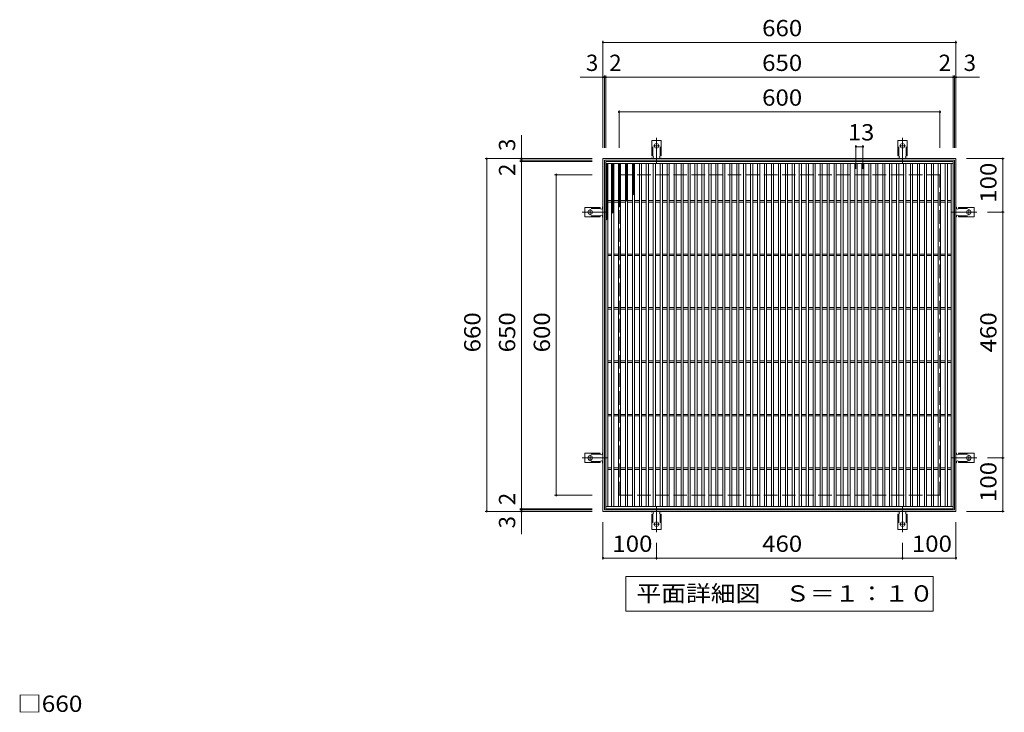
# Model space of a CAD drawing. Units: millimetres. Extents: x -1527 to 7609, y -2384 to 1293.
# Drawn here: x -1421 to 420, y -3 to 1293 of the extents above; entities that cross this region are included whole.
import ezdxf

# ---------------------------------------------------------------- set-up
doc = ezdxf.new("R2010")
doc.units = ezdxf.units.MM
doc.header["$LTSCALE"] = 10
for name, pattern in [('JWW_CENTER2', [13.546667, 11.006667, -0.846667, 0.846667, -0.846667]), ('JWW_DASHED2', [3.386667, 1.693333, -1.693333]), ('JWW_DASHED3', [3.386667, 2.54, -0.846667])]:
    doc.linetypes.add(name, pattern=pattern)
for name, color, linetype in [('C-1', 7, 'Continuous'), ('C-2', 7, 'Continuous'), ('C-4', 7, 'Continuous'), ('C-5', 7, 'Continuous'), ('C-9', 7, 'Continuous'), ('C-A', 7, 'Continuous'), ('D-4', 7, 'Continuous')]:
    doc.layers.add(name, color=color, linetype=linetype)
doc.styles.add('ＭＳ ゴシック', font='txt', dxfattribs={"height": 1})

msp = doc.modelspace()

# ---------------------------------------------------------------- linework, layer by layer
at = {"layer": 'C-1', "color": 2, "linetype": 'Continuous', "lineweight": 9}
for p, q in [((-330, 372.6), (-330, 1032.6)), ((-330, 1032.6), (330, 1032.6)), ((330, 1032.6), (330, 372.6)), ((-327, 375.6), (-327, 1029.6)), ((-327, 1029.6), (327, 1029.6)), ((327, 1029.6), (327, 375.6)), ((330, 372.6), (-330, 372.6)), ((327, 375.6), (-327, 375.6))]:
    msp.add_line(p, q, dxfattribs=at)
at = {"layer": 'C-1', "color": 2, "linetype": 'JWW_DASHED3', "lineweight": 9}
for p, q in [((-300, 402.6), (-300, 1002.6)), ((-300, 1002.6), (300, 1002.6)), ((300, 402.6), (300, 1002.6)), ((-300, 402.6), (300, 402.6))]:
    msp.add_line(p, q, dxfattribs=at)
at = {"layer": 'C-2', "color": 3, "linetype": 'Continuous', "lineweight": 9}
for p, q in [((-325, 377.6), (-325, 1027.6)), ((-325, 1027.6), (325, 1027.6)), ((-325, 1023.6), (325, 1023.6)), ((-321, 381.6), (-321, 1023.6)), ((-314, 381.6), (-314, 1023.6)), ((-310, 381.6), (-310, 1023.6)), ((-301, 381.6), (-301, 1023.6)), ((-297, 381.6), (-297, 1023.6)), ((-288, 381.6), (-288, 1023.6)), ((-284, 1023.6), (-284, 381.6)), ((-275, 1023.6), (-275, 381.6)), ((-271, 1023.6), (-271, 381.6)), ((-262, 1023.6), (-262, 381.6)), ((-258, 1023.6), (-258, 381.6)), ((-249, 381.6), (-249, 1023.6)), ((-245, 381.6), (-245, 1023.6)), ((-236, 381.6), (-236, 1023.6)), ((-232, 381.6), (-232, 1023.6)), ((-223, 381.6), (-223, 1023.6)), ((-219, 381.6), (-219, 1023.6)), ((-210, 381.6), (-210, 1023.6)), ((-206, 381.6), (-206, 1023.6)), ((-197, 381.6), (-197, 1023.6)), ((-193, 381.6), (-193, 1023.6)), ((-184, 381.6), (-184, 1023.6)), ((-180, 381.6), (-180, 1023.6)), ((-171, 381.6), (-171, 1023.6)), ((-167, 381.6), (-167, 1023.6)), ((-158, 381.6), (-158, 1023.6)), ((-154, 381.6), (-154, 1023.6)), ((-145, 381.6), (-145, 1023.6)), ((-141, 381.6), (-141, 1023.6)), ((-132, 381.6), (-132, 1023.6)), ((-128, 381.6), (-128, 1023.6)), ((-119, 381.6), (-119, 1023.6)), ((-115, 381.6), (-115, 1023.6)), ((-106, 381.6), (-106, 1023.6)), ((-102, 381.6), (-102, 1023.6)), ((-93, 381.6), (-93, 1023.6)), ((-89, 381.6), (-89, 1023.6)), ((-80, 381.6), (-80, 1023.6)), ((-76, 381.6), (-76, 1023.6)), ((-67, 381.6), (-67, 1023.6)), ((-63, 381.6), (-63, 1023.6)), ((-54, 381.6), (-54, 1023.6)), ((-50, 381.6), (-50, 1023.6)), ((-41, 381.6), (-41, 1023.6)), ((-37, 381.6), (-37, 1023.6)), ((-28, 381.6), (-28, 1023.6)), ((-24, 381.6), (-24, 1023.6)), ((-15, 381.6), (-15, 1023.6)), ((-11, 381.6), (-11, 1023.6)), ((-2, 381.6), (-2, 1023.6)), ((2, 381.6), (2, 1023.6)), ((11, 381.6), (11, 1023.6)), ((15, 381.6), (15, 1023.6)), ((24, 381.6), (24, 1023.6)), ((28, 381.6), (28, 1023.6)), ((37, 381.6), (37, 1023.6)), ((41, 381.6), (41, 1023.6)), ((50, 381.6), (50, 1023.6)), ((54, 381.6), (54, 1023.6)), ((63, 381.6), (63, 1023.6)), ((67, 381.6), (67, 1023.6)), ((76, 381.6), (76, 1023.6)), ((80, 381.6), (80, 1023.6)), ((89, 381.6), (89, 1023.6)), ((93, 381.6), (93, 1023.6)), ((102, 381.6), (102, 1023.6)), ((106, 381.6), (106, 1023.6)), ((115, 381.6), (115, 1023.6)), ((119, 381.6), (119, 1023.6)), ((128, 381.6), (128, 1023.6)), ((132, 381.6), (132, 1023.6)), ((141, 381.6), (141, 1023.6)), ((145, 381.6), (145, 1023.6)), ((154, 381.6), (154, 1023.6)), ((158, 381.6), (158, 1023.6)), ((167, 381.6), (167, 1023.6)), ((171, 381.6), (171, 1023.6)), ((180, 381.6), (180, 1023.6)), ((184, 381.6), (184, 1023.6)), ((193, 381.6), (193, 1023.6)), ((197, 381.6), (197, 1023.6)), ((206, 381.6), (206, 1023.6)), ((210, 381.6), (210, 1023.6)), ((219, 381.6), (219, 1023.6)), ((223, 381.6), (223, 1023.6)), ((232, 381.6), (232, 1023.6)), ((236, 381.6), (236, 1023.6)), ((245, 381.6), (245, 1023.6)), ((249, 1023.6), (249, 381.6)), ((258, 1023.6), (258, 381.6)), ((262, 1023.6), (262, 381.6)), ((271, 1023.6), (271, 381.6)), ((275, 1023.6), (275, 381.6)), ((284, 381.6), (284, 1023.6)), ((288, 381.6), (288, 1023.6)), ((297, 381.6), (297, 1023.6)), ((301, 381.6), (301, 1023.6)), ((310, 381.6), (310, 1023.6)), ((314, 381.6), (314, 1023.6)), ((321, 381.6), (321, 1023.6)), ((325, 1027.6), (325, 377.6)), ((-321, 954.1), (-314, 954.1)), ((-321, 951.1), (-314, 951.1)), ((-310, 954.1), (-301, 954.1)), ((-310, 951.1), (-301, 951.1)), ((-297, 954.1), (-288, 954.1)), ((-297, 951.1), (-288, 951.1)), ((-284, 954.1), (-275, 954.1)), ((-284, 951.1), (-275, 951.1)), ((-271, 954.1), (-262, 954.1)), ((-271, 951.1), (-262, 951.1)), ((-258, 954.1), (-249, 954.1)), ((-258, 951.1), (-249, 951.1)), ((-245, 954.1), (-236, 954.1)), ((-245, 951.1), (-236, 951.1)), ((-232, 954.1), (-223, 954.1)), ((-232, 951.1), (-223, 951.1)), ((-219, 954.1), (-210, 954.1)), ((-219, 951.1), (-210, 951.1)), ((-206, 954.1), (-197, 954.1)), ((-206, 951.1), (-197, 951.1)), ((-193, 954.1), (-184, 954.1)), ((-193, 951.1), (-184, 951.1)), ((-180, 954.1), (-171, 954.1)), ((-180, 951.1), (-171, 951.1)), ((-167, 954.1), (-158, 954.1)), ((-167, 951.1), (-158, 951.1)), ((-154, 954.1), (-145, 954.1)), ((-154, 951.1), (-145, 951.1)), ((-141, 954.1), (-132, 954.1)), ((-141, 951.1), (-132, 951.1)), ((-128, 954.1), (-119, 954.1)), ((-128, 951.1), (-119, 951.1)), ((-115, 954.1), (-106, 954.1)), ((-115, 951.1), (-106, 951.1)), ((-102, 954.1), (-93, 954.1)), ((-102, 951.1), (-93, 951.1)), ((-89, 954.1), (-80, 954.1)), ((-89, 951.1), (-80, 951.1)), ((-76, 954.1), (-67, 954.1)), ((-76, 951.1), (-67, 951.1)), ((-63, 954.1), (-54, 954.1)), ((-63, 951.1), (-54, 951.1)), ((-50, 954.1), (-41, 954.1)), ((-50, 951.1), (-41, 951.1)), ((-37, 954.1), (-28, 954.1)), ((-37, 951.1), (-28, 951.1)), ((-24, 954.1), (-15, 954.1)), ((-24, 951.1), (-15, 951.1)), ((-11, 954.1), (-2, 954.1)), ((-11, 951.1), (-2, 951.1)), ((2, 954.1), (11, 954.1)), ((2, 951.1), (11, 951.1)), ((15, 954.1), (24, 954.1)), ((15, 951.1), (24, 951.1)), ((28, 954.1), (37, 954.1)), ((28, 951.1), (37, 951.1)), ((41, 954.1), (50, 954.1)), ((41, 951.1), (50, 951.1)), ((54, 954.1), (63, 954.1)), ((54, 951.1), (63, 951.1)), ((67, 954.1), (76, 954.1)), ((67, 951.1), (76, 951.1)), ((80, 954.1), (89, 954.1)), ((80, 951.1), (89, 951.1)), ((93, 954.1), (102, 954.1)), ((93, 951.1), (102, 951.1)), ((106, 954.1), (115, 954.1)), ((106, 951.1), (115, 951.1)), ((119, 954.1), (128, 954.1)), ((119, 951.1), (128, 951.1)), ((132, 954.1), (141, 954.1)), ((132, 951.1), (141, 951.1)), ((145, 954.1), (154, 954.1)), ((145, 951.1), (154, 951.1)), ((158, 954.1), (167, 954.1)), ((158, 951.1), (167, 951.1)), ((171, 954.1), (180, 954.1)), ((171, 951.1), (180, 951.1)), ((184, 954.1), (193, 954.1)), ((184, 951.1), (193, 951.1)), ((197, 954.1), (206, 954.1)), ((197, 951.1), (206, 951.1)), ((210, 954.1), (219, 954.1)), ((210, 951.1), (219, 951.1)), ((223, 954.1), (232, 954.1)), ((223, 951.1), (232, 951.1)), ((236, 954.1), (245, 954.1)), ((236, 951.1), (245, 951.1)), ((249, 954.1), (258, 954.1)), ((249, 951.1), (258, 951.1)), ((262, 954.1), (271, 954.1)), ((262, 951.1), (271, 951.1)), ((275, 954.1), (284, 954.1)), ((275, 951.1), (284, 951.1)), ((288, 954.1), (297, 954.1)), ((288, 951.1), (297, 951.1)), ((301, 954.1), (310, 954.1)), ((301, 951.1), (310, 951.1)), ((314, 954.1), (321, 954.1)), ((314, 951.1), (321, 951.1)), ((-321, 854.1), (-314, 854.1)), ((-321, 851.1), (-314, 851.1)), ((-310, 854.1), (-301, 854.1)), ((-310, 851.1), (-301, 851.1)), ((-297, 854.1), (-288, 854.1)), ((-297, 851.1), (-288, 851.1)), ((-284, 854.1), (-275, 854.1)), ((-284, 851.1), (-275, 851.1)), ((-271, 854.1), (-262, 854.1)), ((-271, 851.1), (-262, 851.1)), ((-258, 854.1), (-249, 854.1)), ((-258, 851.1), (-249, 851.1)), ((-245, 854.1), (-236, 854.1)), ((-245, 851.1), (-236, 851.1)), ((-232, 854.1), (-223, 854.1)), ((-232, 851.1), (-223, 851.1)), ((-219, 854.1), (-210, 854.1)), ((-219, 851.1), (-210, 851.1)), ((-206, 854.1), (-197, 854.1)), ((-206, 851.1), (-197, 851.1)), ((-193, 854.1), (-184, 854.1)), ((-193, 851.1), (-184, 851.1)), ((-180, 854.1), (-171, 854.1)), ((-180, 851.1), (-171, 851.1)), ((-167, 854.1), (-158, 854.1)), ((-167, 851.1), (-158, 851.1)), ((-154, 854.1), (-145, 854.1)), ((-154, 851.1), (-145, 851.1)), ((-141, 854.1), (-132, 854.1)), ((-141, 851.1), (-132, 851.1)), ((-128, 854.1), (-119, 854.1)), ((-128, 851.1), (-119, 851.1)), ((-115, 854.1), (-106, 854.1)), ((-115, 851.1), (-106, 851.1)), ((-102, 854.1), (-93, 854.1)), ((-102, 851.1), (-93, 851.1)), ((-89, 854.1), (-80, 854.1)), ((-89, 851.1), (-80, 851.1)), ((-76, 854.1), (-67, 854.1)), ((-76, 851.1), (-67, 851.1)), ((-63, 854.1), (-54, 854.1)), ((-63, 851.1), (-54, 851.1)), ((-50, 854.1), (-41, 854.1)), ((-50, 851.1), (-41, 851.1)), ((-37, 854.1), (-28, 854.1)), ((-37, 851.1), (-28, 851.1)), ((-24, 854.1), (-15, 854.1)), ((-24, 851.1), (-15, 851.1)), ((-11, 854.1), (-2, 854.1)), ((-11, 851.1), (-2, 851.1)), ((2, 854.1), (11, 854.1)), ((2, 851.1), (11, 851.1)), ((15, 854.1), (24, 854.1)), ((15, 851.1), (24, 851.1)), ((28, 854.1), (37, 854.1)), ((28, 851.1), (37, 851.1)), ((41, 854.1), (50, 854.1)), ((41, 851.1), (50, 851.1)), ((54, 854.1), (63, 854.1)), ((54, 851.1), (63, 851.1)), ((67, 854.1), (76, 854.1)), ((67, 851.1), (76, 851.1)), ((80, 854.1), (89, 854.1)), ((80, 851.1), (89, 851.1)), ((93, 854.1), (102, 854.1)), ((93, 851.1), (102, 851.1)), ((106, 854.1), (115, 854.1)), ((106, 851.1), (115, 851.1)), ((119, 854.1), (128, 854.1)), ((119, 851.1), (128, 851.1)), ((132, 854.1), (141, 854.1)), ((132, 851.1), (141, 851.1)), ((145, 854.1), (154, 854.1)), ((145, 851.1), (154, 851.1)), ((158, 854.1), (167, 854.1)), ((158, 851.1), (167, 851.1)), ((171, 854.1), (180, 854.1)), ((171, 851.1), (180, 851.1)), ((184, 854.1), (193, 854.1)), ((184, 851.1), (193, 851.1)), ((197, 854.1), (206, 854.1)), ((197, 851.1), (206, 851.1)), ((210, 854.1), (219, 854.1)), ((210, 851.1), (219, 851.1)), ((223, 854.1), (232, 854.1)), ((223, 851.1), (232, 851.1)), ((236, 854.1), (245, 854.1)), ((236, 851.1), (245, 851.1)), ((249, 854.1), (258, 854.1)), ((249, 851.1), (258, 851.1)), ((262, 854.1), (271, 854.1)), ((262, 851.1), (271, 851.1)), ((275, 854.1), (284, 854.1)), ((275, 851.1), (284, 851.1)), ((288, 854.1), (297, 854.1)), ((288, 851.1), (297, 851.1)), ((301, 854.1), (310, 854.1)), ((301, 851.1), (310, 851.1)), ((314, 854.1), (321, 854.1)), ((314, 851.1), (321, 851.1)), ((-321, 754.1), (-314, 754.1)), ((-321, 751.1), (-314, 751.1)), ((-310, 754.1), (-301, 754.1)), ((-310, 751.1), (-301, 751.1)), ((-297, 754.1), (-288, 754.1)), ((-297, 751.1), (-288, 751.1)), ((-284, 754.1), (-275, 754.1)), ((-284, 751.1), (-275, 751.1)), ((-271, 754.1), (-262, 754.1)), ((-271, 751.1), (-262, 751.1)), ((-258, 754.1), (-249, 754.1)), ((-258, 751.1), (-249, 751.1)), ((-245, 754.1), (-236, 754.1)), ((-245, 751.1), (-236, 751.1)), ((-232, 754.1), (-223, 754.1)), ((-232, 751.1), (-223, 751.1)), ((-219, 754.1), (-210, 754.1)), ((-219, 751.1), (-210, 751.1)), ((-206, 754.1), (-197, 754.1)), ((-206, 751.1), (-197, 751.1)), ((-193, 754.1), (-184, 754.1)), ((-193, 751.1), (-184, 751.1)), ((-180, 754.1), (-171, 754.1)), ((-180, 751.1), (-171, 751.1)), ((-167, 754.1), (-158, 754.1)), ((-167, 751.1), (-158, 751.1)), ((-154, 754.1), (-145, 754.1)), ((-154, 751.1), (-145, 751.1)), ((-141, 754.1), (-132, 754.1)), ((-141, 751.1), (-132, 751.1)), ((-128, 754.1), (-119, 754.1)), ((-128, 751.1), (-119, 751.1)), ((-115, 754.1), (-106, 754.1)), ((-115, 751.1), (-106, 751.1)), ((-102, 754.1), (-93, 754.1)), ((-102, 751.1), (-93, 751.1)), ((-89, 754.1), (-80, 754.1)), ((-89, 751.1), (-80, 751.1)), ((-76, 754.1), (-67, 754.1)), ((-76, 751.1), (-67, 751.1)), ((-63, 754.1), (-54, 754.1)), ((-63, 751.1), (-54, 751.1)), ((-50, 754.1), (-41, 754.1)), ((-50, 751.1), (-41, 751.1)), ((-37, 754.1), (-28, 754.1)), ((-37, 751.1), (-28, 751.1)), ((-24, 754.1), (-15, 754.1)), ((-24, 751.1), (-15, 751.1)), ((-11, 754.1), (-2, 754.1)), ((-11, 751.1), (-2, 751.1)), ((2, 754.1), (11, 754.1)), ((2, 751.1), (11, 751.1)), ((15, 754.1), (24, 754.1)), ((15, 751.1), (24, 751.1)), ((28, 754.1), (37, 754.1)), ((28, 751.1), (37, 751.1)), ((41, 754.1), (50, 754.1)), ((41, 751.1), (50, 751.1)), ((54, 754.1), (63, 754.1)), ((54, 751.1), (63, 751.1)), ((67, 754.1), (76, 754.1)), ((67, 751.1), (76, 751.1)), ((80, 754.1), (89, 754.1)), ((80, 751.1), (89, 751.1)), ((93, 754.1), (102, 754.1)), ((93, 751.1), (102, 751.1)), ((106, 754.1), (115, 754.1)), ((106, 751.1), (115, 751.1)), ((119, 754.1), (128, 754.1)), ((119, 751.1), (128, 751.1)), ((132, 754.1), (141, 754.1)), ((132, 751.1), (141, 751.1)), ((145, 754.1), (154, 754.1)), ((145, 751.1), (154, 751.1)), ((158, 754.1), (167, 754.1)), ((158, 751.1), (167, 751.1)), ((171, 754.1), (180, 754.1)), ((171, 751.1), (180, 751.1)), ((184, 754.1), (193, 754.1)), ((184, 751.1), (193, 751.1)), ((197, 754.1), (206, 754.1)), ((197, 751.1), (206, 751.1)), ((210, 754.1), (219, 754.1)), ((210, 751.1), (219, 751.1)), ((223, 754.1), (232, 754.1)), ((223, 751.1), (232, 751.1)), ((236, 754.1), (245, 754.1)), ((236, 751.1), (245, 751.1)), ((249, 754.1), (258, 754.1)), ((249, 751.1), (258, 751.1)), ((262, 754.1), (271, 754.1)), ((262, 751.1), (271, 751.1)), ((275, 754.1), (284, 754.1)), ((275, 751.1), (284, 751.1)), ((288, 754.1), (297, 754.1)), ((288, 751.1), (297, 751.1)), ((301, 754.1), (310, 754.1)), ((301, 751.1), (310, 751.1)), ((314, 754.1), (321, 754.1)), ((314, 751.1), (321, 751.1)), ((-321, 654.1), (-314, 654.1)), ((-321, 651.1), (-314, 651.1)), ((-310, 654.1), (-301, 654.1)), ((-310, 651.1), (-301, 651.1)), ((-297, 654.1), (-288, 654.1)), ((-297, 651.1), (-288, 651.1)), ((-284, 654.1), (-275, 654.1)), ((-284, 651.1), (-275, 651.1)), ((-271, 654.1), (-262, 654.1)), ((-271, 651.1), (-262, 651.1)), ((-258, 654.1), (-249, 654.1)), ((-258, 651.1), (-249, 651.1)), ((-245, 654.1), (-236, 654.1)), ((-245, 651.1), (-236, 651.1)), ((-232, 654.1), (-223, 654.1)), ((-232, 651.1), (-223, 651.1)), ((-219, 654.1), (-210, 654.1)), ((-219, 651.1), (-210, 651.1)), ((-206, 654.1), (-197, 654.1)), ((-206, 651.1), (-197, 651.1)), ((-193, 654.1), (-184, 654.1)), ((-193, 651.1), (-184, 651.1)), ((-180, 654.1), (-171, 654.1)), ((-180, 651.1), (-171, 651.1)), ((-167, 654.1), (-158, 654.1)), ((-167, 651.1), (-158, 651.1)), ((-154, 654.1), (-145, 654.1)), ((-154, 651.1), (-145, 651.1)), ((-141, 654.1), (-132, 654.1)), ((-141, 651.1), (-132, 651.1)), ((-128, 654.1), (-119, 654.1)), ((-128, 651.1), (-119, 651.1)), ((-115, 654.1), (-106, 654.1)), ((-115, 651.1), (-106, 651.1)), ((-102, 654.1), (-93, 654.1)), ((-102, 651.1), (-93, 651.1)), ((-89, 654.1), (-80, 654.1)), ((-89, 651.1), (-80, 651.1)), ((-76, 654.1), (-67, 654.1)), ((-76, 651.1), (-67, 651.1)), ((-63, 654.1), (-54, 654.1)), ((-63, 651.1), (-54, 651.1)), ((-50, 654.1), (-41, 654.1)), ((-50, 651.1), (-41, 651.1)), ((-37, 654.1), (-28, 654.1)), ((-37, 651.1), (-28, 651.1)), ((-24, 654.1), (-15, 654.1)), ((-24, 651.1), (-15, 651.1)), ((-11, 654.1), (-2, 654.1)), ((-11, 651.1), (-2, 651.1)), ((2, 654.1), (11, 654.1)), ((2, 651.1), (11, 651.1)), ((15, 654.1), (24, 654.1)), ((15, 651.1), (24, 651.1)), ((28, 654.1), (37, 654.1)), ((28, 651.1), (37, 651.1)), ((41, 654.1), (50, 654.1)), ((41, 651.1), (50, 651.1)), ((54, 654.1), (63, 654.1)), ((54, 651.1), (63, 651.1)), ((67, 654.1), (76, 654.1)), ((67, 651.1), (76, 651.1)), ((80, 654.1), (89, 654.1)), ((80, 651.1), (89, 651.1)), ((93, 654.1), (102, 654.1)), ((93, 651.1), (102, 651.1)), ((106, 654.1), (115, 654.1)), ((106, 651.1), (115, 651.1)), ((119, 654.1), (128, 654.1)), ((119, 651.1), (128, 651.1)), ((132, 654.1), (141, 654.1)), ((132, 651.1), (141, 651.1)), ((145, 654.1), (154, 654.1)), ((145, 651.1), (154, 651.1)), ((158, 654.1), (167, 654.1)), ((158, 651.1), (167, 651.1)), ((171, 654.1), (180, 654.1)), ((171, 651.1), (180, 651.1)), ((184, 654.1), (193, 654.1)), ((184, 651.1), (193, 651.1)), ((197, 654.1), (206, 654.1)), ((197, 651.1), (206, 651.1)), ((210, 654.1), (219, 654.1)), ((210, 651.1), (219, 651.1)), ((223, 654.1), (232, 654.1)), ((223, 651.1), (232, 651.1)), ((236, 654.1), (245, 654.1)), ((236, 651.1), (245, 651.1)), ((249, 654.1), (258, 654.1)), ((249, 651.1), (258, 651.1)), ((262, 654.1), (271, 654.1)), ((262, 651.1), (271, 651.1)), ((275, 654.1), (284, 654.1)), ((275, 651.1), (284, 651.1)), ((288, 654.1), (297, 654.1)), ((288, 651.1), (297, 651.1)), ((301, 654.1), (310, 654.1)), ((301, 651.1), (310, 651.1)), ((314, 654.1), (321, 654.1)), ((314, 651.1), (321, 651.1)), ((-321, 554.1), (-314, 554.1)), ((-310, 554.1), (-301, 554.1)), ((-297, 554.1), (-288, 554.1)), ((-284, 554.1), (-275, 554.1)), ((-271, 554.1), (-262, 554.1)), ((-258, 554.1), (-249, 554.1)), ((-245, 554.1), (-236, 554.1)), ((-232, 554.1), (-223, 554.1)), ((-219, 554.1), (-210, 554.1)), ((-206, 554.1), (-197, 554.1)), ((-193, 554.1), (-184, 554.1)), ((-180, 554.1), (-171, 554.1)), ((-167, 554.1), (-158, 554.1)), ((-154, 554.1), (-145, 554.1)), ((-141, 554.1), (-132, 554.1)), ((-128, 554.1), (-119, 554.1)), ((-115, 554.1), (-106, 554.1)), ((-102, 554.1), (-93, 554.1)), ((-89, 554.1), (-80, 554.1)), ((-76, 554.1), (-67, 554.1)), ((-63, 554.1), (-54, 554.1)), ((-50, 554.1), (-41, 554.1)), ((-37, 554.1), (-28, 554.1)), ((-24, 554.1), (-15, 554.1)), ((-11, 554.1), (-2, 554.1)), ((2, 554.1), (11, 554.1)), ((15, 554.1), (24, 554.1)), ((28, 554.1), (37, 554.1)), ((41, 554.1), (50, 554.1)), ((54, 554.1), (63, 554.1)), ((67, 554.1), (76, 554.1)), ((80, 554.1), (89, 554.1)), ((93, 554.1), (102, 554.1)), ((106, 554.1), (115, 554.1)), ((119, 554.1), (128, 554.1)), ((132, 554.1), (141, 554.1)), ((145, 554.1), (154, 554.1)), ((158, 554.1), (167, 554.1)), ((171, 554.1), (180, 554.1)), ((184, 554.1), (193, 554.1)), ((197, 554.1), (206, 554.1)), ((210, 554.1), (219, 554.1)), ((223, 554.1), (232, 554.1)), ((236, 554.1), (245, 554.1)), ((249, 554.1), (258, 554.1)), ((262, 554.1), (271, 554.1)), ((275, 554.1), (284, 554.1)), ((288, 554.1), (297, 554.1)), ((301, 554.1), (310, 554.1)), ((314, 554.1), (321, 554.1)), ((-321, 551.1), (-314, 551.1)), ((-310, 551.1), (-301, 551.1)), ((-297, 551.1), (-288, 551.1)), ((-284, 551.1), (-275, 551.1)), ((-271, 551.1), (-262, 551.1)), ((-258, 551.1), (-249, 551.1)), ((-245, 551.1), (-236, 551.1)), ((-232, 551.1), (-223, 551.1)), ((-219, 551.1), (-210, 551.1)), ((-206, 551.1), (-197, 551.1)), ((-193, 551.1), (-184, 551.1)), ((-180, 551.1), (-171, 551.1)), ((-167, 551.1), (-158, 551.1)), ((-154, 551.1), (-145, 551.1)), ((-141, 551.1), (-132, 551.1)), ((-128, 551.1), (-119, 551.1)), ((-115, 551.1), (-106, 551.1)), ((-102, 551.1), (-93, 551.1)), ((-89, 551.1), (-80, 551.1)), ((-76, 551.1), (-67, 551.1)), ((-63, 551.1), (-54, 551.1)), ((-50, 551.1), (-41, 551.1)), ((-37, 551.1), (-28, 551.1)), ((-24, 551.1), (-15, 551.1)), ((-11, 551.1), (-2, 551.1)), ((2, 551.1), (11, 551.1)), ((15, 551.1), (24, 551.1)), ((28, 551.1), (37, 551.1)), ((41, 551.1), (50, 551.1)), ((54, 551.1), (63, 551.1)), ((67, 551.1), (76, 551.1)), ((80, 551.1), (89, 551.1)), ((93, 551.1), (102, 551.1)), ((106, 551.1), (115, 551.1)), ((119, 551.1), (128, 551.1)), ((132, 551.1), (141, 551.1)), ((145, 551.1), (154, 551.1)), ((158, 551.1), (167, 551.1)), ((171, 551.1), (180, 551.1)), ((184, 551.1), (193, 551.1)), ((197, 551.1), (206, 551.1)), ((210, 551.1), (219, 551.1)), ((223, 551.1), (232, 551.1)), ((236, 551.1), (245, 551.1)), ((249, 551.1), (258, 551.1)), ((262, 551.1), (271, 551.1)), ((275, 551.1), (284, 551.1)), ((288, 551.1), (297, 551.1)), ((301, 551.1), (310, 551.1)), ((314, 551.1), (321, 551.1)), ((-321, 454.1), (-314, 454.1)), ((-321, 451.1), (-314, 451.1)), ((-310, 454.1), (-301, 454.1)), ((-310, 451.1), (-301, 451.1)), ((-297, 454.1), (-288, 454.1)), ((-297, 451.1), (-288, 451.1)), ((-284, 454.1), (-275, 454.1)), ((-284, 451.1), (-275, 451.1)), ((-271, 454.1), (-262, 454.1)), ((-271, 451.1), (-262, 451.1)), ((-258, 454.1), (-249, 454.1)), ((-258, 451.1), (-249, 451.1)), ((-245, 454.1), (-236, 454.1)), ((-245, 451.1), (-236, 451.1)), ((-232, 454.1), (-223, 454.1)), ((-232, 451.1), (-223, 451.1)), ((-219, 454.1), (-210, 454.1)), ((-219, 451.1), (-210, 451.1)), ((-206, 454.1), (-197, 454.1)), ((-206, 451.1), (-197, 451.1)), ((-193, 454.1), (-184, 454.1)), ((-193, 451.1), (-184, 451.1)), ((-180, 454.1), (-171, 454.1)), ((-180, 451.1), (-171, 451.1)), ((-167, 454.1), (-158, 454.1)), ((-167, 451.1), (-158, 451.1)), ((-154, 454.1), (-145, 454.1)), ((-154, 451.1), (-145, 451.1)), ((-141, 454.1), (-132, 454.1)), ((-141, 451.1), (-132, 451.1)), ((-128, 454.1), (-119, 454.1)), ((-128, 451.1), (-119, 451.1)), ((-115, 454.1), (-106, 454.1)), ((-115, 451.1), (-106, 451.1)), ((-102, 454.1), (-93, 454.1)), ((-102, 451.1), (-93, 451.1)), ((-89, 454.1), (-80, 454.1)), ((-89, 451.1), (-80, 451.1)), ((-76, 454.1), (-67, 454.1)), ((-76, 451.1), (-67, 451.1)), ((-63, 454.1), (-54, 454.1)), ((-63, 451.1), (-54, 451.1)), ((-50, 454.1), (-41, 454.1)), ((-50, 451.1), (-41, 451.1)), ((-37, 454.1), (-28, 454.1)), ((-37, 451.1), (-28, 451.1)), ((-24, 454.1), (-15, 454.1)), ((-24, 451.1), (-15, 451.1)), ((-11, 454.1), (-2, 454.1)), ((-11, 451.1), (-2, 451.1)), ((2, 454.1), (11, 454.1)), ((2, 451.1), (11, 451.1)), ((15, 454.1), (24, 454.1)), ((15, 451.1), (24, 451.1)), ((28, 454.1), (37, 454.1)), ((28, 451.1), (37, 451.1)), ((41, 454.1), (50, 454.1)), ((41, 451.1), (50, 451.1)), ((54, 454.1), (63, 454.1)), ((54, 451.1), (63, 451.1)), ((67, 454.1), (76, 454.1)), ((67, 451.1), (76, 451.1)), ((80, 454.1), (89, 454.1)), ((80, 451.1), (89, 451.1)), ((93, 454.1), (102, 454.1)), ((93, 451.1), (102, 451.1)), ((106, 454.1), (115, 454.1)), ((106, 451.1), (115, 451.1)), ((119, 454.1), (128, 454.1)), ((119, 451.1), (128, 451.1)), ((132, 454.1), (141, 454.1)), ((132, 451.1), (141, 451.1)), ((145, 454.1), (154, 454.1)), ((145, 451.1), (154, 451.1)), ((158, 454.1), (167, 454.1)), ((158, 451.1), (167, 451.1)), ((171, 454.1), (180, 454.1)), ((171, 451.1), (180, 451.1)), ((184, 454.1), (193, 454.1)), ((184, 451.1), (193, 451.1)), ((197, 454.1), (206, 454.1)), ((197, 451.1), (206, 451.1)), ((210, 454.1), (219, 454.1)), ((210, 451.1), (219, 451.1)), ((223, 454.1), (232, 454.1)), ((223, 451.1), (232, 451.1)), ((236, 454.1), (245, 454.1)), ((236, 451.1), (245, 451.1)), ((249, 454.1), (258, 454.1)), ((249, 451.1), (258, 451.1)), ((262, 454.1), (271, 454.1)), ((262, 451.1), (271, 451.1)), ((275, 454.1), (284, 454.1)), ((275, 451.1), (284, 451.1)), ((288, 454.1), (297, 454.1)), ((288, 451.1), (297, 451.1)), ((301, 454.1), (310, 454.1)), ((301, 451.1), (310, 451.1)), ((314, 454.1), (321, 454.1)), ((314, 451.1), (321, 451.1)), ((325, 381.6), (-325, 381.6)), ((325, 377.6), (-325, 377.6))]:
    msp.add_line(p, q, dxfattribs=at)
at = {"layer": 'C-4', "color": 7, "linetype": 'Continuous', "lineweight": 9}
for p, q in [((-330, 1253), (-330, 1052.6)), ((330, 1253), (330, 1052.6)), ((-330, 1250), (330, 1250)), ((-330, 1185), (-372.6, 1185)), ((-330, 1185), (-327, 1185)), ((-327, 1188), (-327, 1052.6)), ((-327, 1185), (-325, 1185)), ((-325, 1188), (-325, 1052.6)), ((-325, 1185), (325, 1185)), ((325, 1188), (325, 1052.6)), ((325, 1185), (327, 1185)), ((327, 1188), (327, 1052.6)), ((327, 1185), (330, 1185)), ((330, 1185), (374.2, 1185)), ((-300, 1123), (-300, 1052.6)), ((-300, 1120), (300, 1120)), ((300, 1123), (300, 1052.6)), ((-482.4, 1032.6), (-482.4, 1076.8)), ((143, 1058), (143, 1013.6)), ((143, 1055), (156, 1055)), ((156, 1058), (156, 1013.6)), ((-550.4, 1032.6), (-350, 1032.6)), ((-547.4, 372.6), (-547.4, 1032.6)), ((-482.4, 1029.6), (-482.4, 1032.6)), ((420.4, 1032.6), (350, 1032.6)), ((417.4, 932.6), (417.4, 1032.6)), ((-485.4, 1029.6), (-350, 1029.6)), ((-485.4, 1027.6), (-350, 1027.6)), ((-482.4, 1027.6), (-482.4, 1029.6)), ((-482.4, 377.6), (-482.4, 1027.6)), ((-420.4, 1002.6), (-350, 1002.6)), ((-417.4, 402.6), (-417.4, 1002.6)), ((420.4, 932.6), (389, 932.6)), ((417.4, 472.6), (417.4, 932.6)), ((420.4, 472.6), (389, 472.6)), ((417.4, 372.6), (417.4, 472.6)), ((-420.4, 402.6), (-350, 402.6)), ((-550.4, 372.6), (-350, 372.6)), ((-485.4, 377.6), (-350, 377.6)), ((-485.4, 375.6), (-350, 375.6)), ((-482.4, 375.6), (-482.4, 377.6)), ((-482.4, 372.6), (-482.4, 375.6)), ((-482.4, 372.6), (-482.4, 330)), ((420.4, 372.6), (350, 372.6)), ((-330, 282.2), (-330, 352.6)), ((330, 282.2), (330, 352.6)), ((-230, 282.2), (-230, 313.6)), ((230, 282.2), (230, 313.6)), ((-330, 285.2), (-230, 285.2)), ((-230, 285.2), (230, 285.2)), ((230, 285.2), (330, 285.2))]:
    msp.add_line(p, q, dxfattribs=at)
at = {"layer": 'C-4', "color": 7, "linetype": 'Continuous', "lineweight": 9, "const_width": 2}
for points in [[(-329, 1250, 0.414214), (-330, 1251, 0.414214), (-331, 1250, 0.414214), (-330, 1249, 0.414214)], [(331, 1250, 0.414214), (330, 1251, 0.414214), (329, 1250, 0.414214), (330, 1249, 0.414214)], [(-329, 1185, 0.414214), (-330, 1186, 0.414214), (-331, 1185, 0.414214), (-330, 1184, 0.414214)], [(-326, 1185, 0.414214), (-327, 1186, 0.414214), (-328, 1185, 0.414214), (-327, 1184, 0.414214)], [(-324, 1185, 0.414214), (-325, 1186, 0.414214), (-326, 1185, 0.414214), (-325, 1184, 0.414214)], [(326, 1185, 0.414214), (325, 1186, 0.414214), (324, 1185, 0.414214), (325, 1184, 0.414214)], [(328, 1185, 0.414214), (327, 1186, 0.414214), (326, 1185, 0.414214), (327, 1184, 0.414214)], [(331, 1185, 0.414214), (330, 1186, 0.414214), (329, 1185, 0.414214), (330, 1184, 0.414214)], [(-299, 1120, 0.414214), (-300, 1121, 0.414214), (-301, 1120, 0.414214), (-300, 1119, 0.414214)], [(301, 1120, 0.414214), (300, 1121, 0.414214), (299, 1120, 0.414214), (300, 1119, 0.414214)], [(144, 1055, 0.414214), (143, 1056, 0.414214), (142, 1055, 0.414214), (143, 1054, 0.414214)], [(157, 1055, 0.414214), (156, 1056, 0.414214), (155, 1055, 0.414214), (156, 1054, 0.414214)], [(-546.4, 1032.6, 0.414214), (-547.4, 1033.6, 0.414214), (-548.4, 1032.6, 0.414214), (-547.4, 1031.6, 0.414214)], [(-481.4, 1032.6, 0.414214), (-482.4, 1033.6, 0.414214), (-483.4, 1032.6, 0.414214), (-482.4, 1031.6, 0.414214)], [(-481.4, 1029.6, 0.414214), (-482.4, 1030.6, 0.414214), (-483.4, 1029.6, 0.414214), (-482.4, 1028.6, 0.414214)], [(418.4, 1032.6, 0.414214), (417.4, 1033.6, 0.414214), (416.4, 1032.6, 0.414214), (417.4, 1031.6, 0.414214)], [(-481.4, 1027.6, 0.414214), (-482.4, 1028.6, 0.414214), (-483.4, 1027.6, 0.414214), (-482.4, 1026.6, 0.414214)], [(-416.4, 1002.6, 0.414214), (-417.4, 1003.6, 0.414214), (-418.4, 1002.6, 0.414214), (-417.4, 1001.6, 0.414214)], [(418.4, 932.6, 0.414214), (417.4, 933.6, 0.414214), (416.4, 932.6, 0.414214), (417.4, 931.6, 0.414214)], [(418.4, 472.6, 0.414214), (417.4, 473.6, 0.414214), (416.4, 472.6, 0.414214), (417.4, 471.6, 0.414214)], [(-416.4, 402.6, 0.414214), (-417.4, 403.6, 0.414214), (-418.4, 402.6, 0.414214), (-417.4, 401.6, 0.414214)], [(-546.4, 372.6, 0.414214), (-547.4, 373.6, 0.414214), (-548.4, 372.6, 0.414214), (-547.4, 371.6, 0.414214)], [(-481.4, 377.6, 0.414214), (-482.4, 378.6, 0.414214), (-483.4, 377.6, 0.414214), (-482.4, 376.6, 0.414214)], [(-481.4, 375.6, 0.414214), (-482.4, 376.6, 0.414214), (-483.4, 375.6, 0.414214), (-482.4, 374.6, 0.414214)], [(-481.4, 372.6, 0.414214), (-482.4, 373.6, 0.414214), (-483.4, 372.6, 0.414214), (-482.4, 371.6, 0.414214)], [(418.4, 372.6, 0.414214), (417.4, 373.6, 0.414214), (416.4, 372.6, 0.414214), (417.4, 371.6, 0.414214)], [(-329, 285.2, 0.414214), (-330, 286.2, 0.414214), (-331, 285.2, 0.414214), (-330, 284.2, 0.414214)], [(-229, 285.2, 0.414214), (-230, 286.2, 0.414214), (-231, 285.2, 0.414214), (-230, 284.2, 0.414214)], [(231, 285.2, 0.414214), (230, 286.2, 0.414214), (229, 285.2, 0.414214), (230, 284.2, 0.414214)], [(331, 285.2, 0.414214), (330, 286.2, 0.414214), (329, 285.2, 0.414214), (330, 284.2, 0.414214)]]:
    msp.add_lwpolyline(points, format="xyb", close=True, dxfattribs=at)
at = {"layer": 'C-5', "color": 7, "linetype": 'Continuous', "lineweight": 9}
for p, q in [((-287.5, 185.6), (-287.5, 250.6)), ((-287.5, 250.6), (287.5, 250.6)), ((287.5, 250.6), (287.5, 185.6)), ((287.5, 185.6), (-287.5, 185.6))]:
    msp.add_line(p, q, dxfattribs=at)
at = {"layer": 'C-9', "color": 6, "linetype": 'Continuous', "lineweight": 9}
for p, q in [((-325, 1019.8), (-321.2, 1023.6)), ((-325, 1022.6), (-324, 1023.6)), ((-325, 1022.4), (-321, 1018.4)), ((-325, 1017), (-321, 1021)), ((-325, 1019.5), (-321, 1015.5)), ((-325, 1014.2), (-321, 1018.2)), ((-325, 1016.7), (-321, 1012.7)), ((-325, 1011.3), (-321, 1015.3)), ((-325, 1013.9), (-321, 1009.9)), ((-323.4, 1023.6), (-321, 1021.2)), ((-314, 1020.9), (-311.3, 1023.6)), ((-314, 1018.1), (-310, 1022.1)), ((-314, 1021.8), (-310, 1017.8)), ((-314, 1015.3), (-310, 1019.3)), ((-314, 1018.9), (-310, 1014.9)), ((-314, 1012.4), (-310, 1016.4)), ((-314, 1016.1), (-310, 1012.1)), ((-314, 1009.6), (-310, 1013.6)), ((-314, 1013.3), (-310, 1009.3)), ((-313, 1023.6), (-310, 1020.6)), ((-310.2, 1023.6), (-310, 1023.4)), ((-301, 1022), (-299.4, 1023.6)), ((-301, 1019.2), (-297, 1023.2)), ((-301, 1021.1), (-297, 1017.1)), ((-301, 1016.3), (-297, 1020.3)), ((-301, 1018.3), (-297, 1014.3)), ((-301, 1013.5), (-297, 1017.5)), ((-301, 1015.5), (-297, 1011.5)), ((-301, 1010.7), (-297, 1014.7)), ((-301, 1012.6), (-297, 1008.6)), ((-300.7, 1023.6), (-297, 1019.9)), ((-297.8, 1023.6), (-297, 1022.8)), ((-288, 1019.6), (-284, 1023.6)), ((-288, 1022.4), (-286.8, 1023.6)), ((-288, 1022.6), (-284, 1018.6)), ((-288, 1016.7), (-284, 1020.7)), ((-288, 1019.8), (-284, 1015.8)), ((-288, 1013.9), (-284, 1017.9)), ((-288, 1017), (-284, 1013)), ((-288, 1011.1), (-284, 1015.1)), ((-288, 1014.1), (-284, 1010.1)), ((-286.2, 1023.6), (-284, 1021.5)), ((-275, 1021.2), (-272.6, 1023.6)), ((-275, 1022.6), (-271, 1018.5)), ((-275, 1018.4), (-271, 1022.4)), ((-275, 1019.7), (-271, 1015.7)), ((-275, 1015.5), (-271, 1019.5)), ((-275, 1016.9), (-271, 1012.9)), ((-275, 1012.7), (-271, 1016.7)), ((-275, 1014.1), (-271, 1010.1)), ((-275, 1009.9), (-271, 1013.9)), ((-273.2, 1023.6), (-271, 1021.4)), ((-325, 1008.5), (-321, 1012.5)), ((-325, 1011.1), (-321, 1007.1)), ((-325, 1005.7), (-321, 1009.7)), ((-325, 1008.2), (-321, 1004.2)), ((-325, 1002.8), (-321, 1006.8)), ((-325, 1005.4), (-321, 1001.4)), ((-325, 1000), (-321, 1004)), ((-325, 1002.6), (-321, 998.6)), ((-325, 997.2), (-321, 1001.2)), ((-325, 999.7), (-321, 995.7)), ((-325, 994.4), (-321, 998.4)), ((-325, 996.9), (-321, 992.9)), ((-325, 991.5), (-321, 995.5)), ((-314, 1006.8), (-310, 1010.8)), ((-314, 1010.5), (-310, 1006.5)), ((-314, 1004), (-310, 1008)), ((-314, 1007.6), (-310, 1003.6)), ((-314, 1001.1), (-310, 1005.1)), ((-314, 1004.8), (-310, 1000.8)), ((-314, 998.3), (-310, 1002.3)), ((-314, 1002), (-310, 998)), ((-314, 995.5), (-310, 999.5)), ((-314, 999.1), (-310, 995.1)), ((-314, 992.6), (-310, 996.6)), ((-314, 996.3), (-310, 992.3)), ((-301, 1007.9), (-297, 1011.9)), ((-301, 1009.8), (-297, 1005.8)), ((-301, 1005), (-297, 1009)), ((-301, 1007), (-297, 1003)), ((-301, 1002.2), (-297, 1006.2)), ((-301, 1004.1), (-297, 1000.1)), ((-301, 999.4), (-297, 1003.4)), ((-301, 1001.3), (-297, 997.3)), ((-301, 996.5), (-297, 1000.5)), ((-301, 998.5), (-297, 994.5)), ((-301, 993.7), (-297, 997.7)), ((-301, 995.7), (-297, 991.7)), ((-301, 990.9), (-297, 994.9)), ((-288, 1008.2), (-284, 1012.2)), ((-288, 1011.3), (-284, 1007.3)), ((-288, 1005.4), (-284, 1009.4)), ((-288, 1008.5), (-284, 1004.5)), ((-288, 1002.6), (-284, 1006.6)), ((-288, 1005.7), (-284, 1001.7)), ((-288, 999.8), (-284, 1003.8)), ((-288, 1002.8), (-284, 998.8)), ((-288, 996.9), (-284, 1000.9)), ((-288, 1000), (-284, 996)), ((-288, 994.1), (-284, 998.1)), ((-288, 997.2), (-284, 993.2)), ((-288, 991.3), (-284, 995.3)), ((-288, 994.3), (-284, 990.3)), ((-275, 1010.9), (-271, 1006.9)), ((-275, 1006.7), (-271, 1010.7)), ((-275, 1008.1), (-271, 1004.1)), ((-275, 1003.9), (-271, 1007.9)), ((-275, 1005.3), (-271, 1001.3)), ((-275, 1001.1), (-271, 1005.1)), ((-275, 1002.4), (-271, 998.4)), ((-275, 998.3), (-271, 1002.3)), ((-275, 999.6), (-271, 995.6)), ((-275, 995.4), (-271, 999.4)), ((-275, 996.8), (-271, 992.8)), ((-275, 992.6), (-271, 996.6)), ((-325, 994.1), (-321, 990.1)), ((-325, 988.7), (-321, 992.7)), ((-325, 991.3), (-321, 987.3)), ((-325, 985.9), (-321, 989.9)), ((-325, 988.4), (-321, 984.4)), ((-325, 983), (-321, 987)), ((-325, 985.6), (-321, 981.6)), ((-325, 980.2), (-321, 984.2)), ((-325, 982.8), (-321, 978.8)), ((-325, 977.4), (-321, 981.4)), ((-325, 979.9), (-321, 975.9)), ((-325, 974.6), (-321, 978.6)), ((-325, 977.1), (-321, 973.1)), ((-314, 989.8), (-310, 993.8)), ((-314, 993.5), (-310, 989.5)), ((-314, 987), (-310, 991)), ((-314, 990.7), (-310, 986.7)), ((-314, 984.2), (-310, 988.2)), ((-314, 987.8), (-310, 983.8)), ((-314, 981.3), (-310, 985.3)), ((-314, 985), (-310, 981)), ((-314, 978.5), (-310, 982.5)), ((-314, 982.2), (-310, 978.2)), ((-314, 975.7), (-310, 979.7)), ((-314, 979.3), (-310, 975.3)), ((-314, 972.8), (-310, 976.8)), ((-314, 976.5), (-310, 972.5)), ((-301, 992.8), (-297, 988.8)), ((-301, 988.1), (-297, 992.1)), ((-301, 990), (-297, 986)), ((-301, 985.2), (-297, 989.2)), ((-301, 987.2), (-297, 983.2)), ((-301, 982.4), (-297, 986.4)), ((-301, 984.3), (-297, 980.3)), ((-301, 979.6), (-297, 983.6)), ((-301, 981.5), (-297, 977.5)), ((-301, 976.7), (-297, 980.7)), ((-301, 978.7), (-297, 974.7)), ((-301, 973.9), (-297, 977.9)), ((-301, 975.9), (-297, 971.9)), ((-288, 988.4), (-284, 992.4)), ((-288, 991.5), (-284, 987.5)), ((-288, 985.6), (-284, 989.6)), ((-288, 988.7), (-284, 984.7)), ((-288, 982.8), (-284, 986.8)), ((-288, 985.9), (-284, 981.9)), ((-288, 980), (-284, 984)), ((-288, 983), (-284, 979)), ((-288, 977.1), (-284, 981.1)), ((-288, 980.2), (-284, 976.2)), ((-288, 974.3), (-284, 978.3)), ((-288, 977.4), (-284, 973.4)), ((-275, 993.9), (-271, 989.9)), ((-275, 989.7), (-271, 993.7)), ((-275, 991.1), (-271, 987.1)), ((-275, 986.9), (-271, 990.9)), ((-275, 988.3), (-271, 984.3)), ((-275, 984.1), (-271, 988.1)), ((-275, 985.4), (-271, 981.4)), ((-275, 981.3), (-271, 985.3)), ((-275, 982.6), (-271, 978.6)), ((-275, 978.4), (-271, 982.4)), ((-275, 979.8), (-271, 975.8)), ((-275, 975.6), (-271, 979.6)), ((-275, 976.9), (-271, 972.9)), ((-275, 972.8), (-271, 976.8)), ((-325, 971.7), (-321, 975.7)), ((-325, 974.3), (-321, 970.3)), ((-325, 968.9), (-321, 972.9)), ((-325, 971.5), (-321, 967.5)), ((-325, 966.1), (-321, 970.1)), ((-325, 968.6), (-321, 964.6)), ((-325, 963.2), (-321, 967.2)), ((-325, 965.8), (-321, 961.8)), ((-325, 960.4), (-321, 964.4)), ((-325, 963), (-321, 959)), ((-325, 957.6), (-321, 961.6)), ((-325, 960.1), (-321, 956.1)), ((-325, 954.8), (-321, 958.8)), ((-314, 970), (-310, 974)), ((-314, 973.7), (-310, 969.7)), ((-314, 967.2), (-310, 971.2)), ((-314, 970.9), (-310, 966.9)), ((-314, 964.4), (-310, 968.4)), ((-314, 968), (-310, 964)), ((-314, 961.5), (-310, 965.5)), ((-314, 965.2), (-310, 961.2)), ((-314, 958.7), (-310, 962.7)), ((-314, 962.4), (-310, 958.4)), ((-314, 955.9), (-310, 959.9)), ((-314, 959.5), (-310, 955.5)), ((-301, 971.1), (-297, 975.1)), ((-301, 973), (-297, 969)), ((-301, 968.3), (-297, 972.3)), ((-301, 970.2), (-297, 966.2)), ((-301, 965.4), (-297, 969.4)), ((-301, 967.4), (-297, 963.4)), ((-301, 962.6), (-297, 966.6)), ((-301, 964.6), (-297, 960.6)), ((-301, 959.8), (-297, 963.8)), ((-301, 961.7), (-297, 957.7)), ((-301, 956.9), (-297, 960.9)), ((-301, 958.9), (-297, 954.9)), ((-301, 954.1), (-297, 958.1)), ((-288, 971.5), (-284, 975.5)), ((-288, 974.5), (-284, 970.5)), ((-288, 968.7), (-284, 972.7)), ((-288, 971.7), (-284, 967.7)), ((-288, 965.8), (-284, 969.8)), ((-288, 968.9), (-284, 964.9)), ((-288, 963), (-284, 967)), ((-288, 966.1), (-284, 962.1)), ((-288, 960.2), (-284, 964.2)), ((-288, 963.2), (-284, 959.2)), ((-288, 957.3), (-284, 961.3)), ((-288, 960.4), (-284, 956.4)), ((-288, 954.5), (-284, 958.5)), ((-288, 957.6), (-284.8, 954.4)), ((-275, 974.1), (-271, 970.1)), ((-275, 969.9), (-271, 973.9)), ((-275, 971.3), (-271, 967.3)), ((-275, 967.1), (-271, 971.1)), ((-275, 968.5), (-272.5, 966)), ((-275, 964.3), (-271, 968.3)), ((-275, 965.6), (-274.1, 964.8)), ((-325, 957.3), (-321, 953.3)), ((-325, 951.9), (-321, 955.9)), ((-325, 954.5), (-321, 950.5)), ((-325, 949.1), (-321, 953.1)), ((-325, 951.7), (-321, 947.7)), ((-325, 946.3), (-321, 950.3)), ((-325, 948.8), (-321, 944.8)), ((-325, 943.5), (-321, 947.4)), ((-325, 946), (-321, 942)), ((-325, 940.6), (-321, 944.6)), ((-325, 943.2), (-321, 939.2)), ((-325, 937.8), (-321, 941.8)), ((-325, 940.3), (-321, 936.3)), ((-325, 935), (-321, 939)), ((-314, 953), (-310, 957)), ((-314, 956.7), (-310, 952.7)), ((-314, 950.2), (-310, 954.2)), ((-314, 953.9), (-310, 949.9)), ((-314, 947.4), (-310, 951.4)), ((-314, 951.1), (-310, 947.1)), ((-314, 944.6), (-310, 948.6)), ((-314, 948.2), (-310, 944.2)), ((-314, 941.7), (-310, 945.7)), ((-314, 945.4), (-310, 941.4)), ((-314, 938.9), (-310, 942.9)), ((-314, 942.6), (-310, 938.6)), ((-314, 936.1), (-310, 940.1)), ((-314, 939.7), (-310, 935.7)), ((-301, 956.1), (-297, 952.1)), ((-301, 951.3), (-297, 955.3)), ((-301, 953.2), (-297, 949.2)), ((-301, 948.5), (-297, 952.5)), ((-301, 950.4), (-297, 946.4)), ((-301, 945.6), (-297, 949.6)), ((-301, 947.6), (-297.1, 943.7)), ((-301, 942.8), (-297, 946.8)), ((-301, 944.8), (-298.7, 942.5)), ((-301, 941.9), (-300.3, 941.2)), ((-297.7, 943.3), (-297, 944)), ((-288, 954.7), (-286.4, 953.2)), ((-286.8, 952.9), (-284, 955.7)), ((-325, 937.5), (-321, 933.5)), ((-325, 932.1), (-321, 936.1)), ((-325, 934.7), (-321, 930.7)), ((-325, 929.3), (-321, 933.3)), ((-325, 931.9), (-321, 927.9)), ((-325, 926.5), (-321, 930.5)), ((-325, 929), (-321, 925)), ((-325, 923.7), (-321, 927.7)), ((-325, 926.2), (-321, 922.2)), ((-325, 920.8), (-321, 924.8)), ((-325, 923.4), (-321.3, 919.7)), ((-325, 918), (-321, 922)), ((-314, 933.3), (-310, 937.3)), ((-314, 936.9), (-310, 932.9)), ((-314, 930.4), (-310, 934.4)), ((-314, 934.1), (-311, 931.1)), ((-314, 931.3), (-312.6, 929.9)), ((-325, 920.5), (-322.9, 918.4)), ((-325, 917.7), (-324.5, 917.2))]:
    msp.add_line(p, q, dxfattribs=at)
at = {"layer": 'C-A', "color": 7, "linetype": 'JWW_CENTER2', "lineweight": 9}
for p, q in [((-230, 1023.6), (-230, 1071.6)), ((230, 1023.6), (230, 1071.6)), ((-224.2, 1056.6), (-235.8, 1056.6)), ((235.8, 1056.6), (224.2, 1056.6)), ((-321, 932.6), (-369, 932.6)), ((-354, 938.4), (-354, 926.8)), ((321, 932.6), (369, 932.6)), ((354, 938.4), (354, 926.8)), ((-321, 472.6), (-369, 472.6)), ((-354, 478.4), (-354, 466.8)), ((321, 472.6), (369, 472.6)), ((354, 478.4), (354, 466.8)), ((-230, 381.6), (-230, 333.6)), ((230, 381.6), (230, 333.6)), ((-224.2, 348.6), (-235.8, 348.6)), ((235.8, 348.6), (224.2, 348.6))]:
    msp.add_line(p, q, dxfattribs=at)
at = {"layer": 'C-A', "color": 3, "linetype": 'Continuous', "lineweight": 9}
for p, q in [((-238.7, 1037.6), (-238.7, 1066.6)), ((-238.7, 1066.6), (-221.2, 1066.6)), ((-221.2, 1037.6), (-221.2, 1066.6)), ((221.3, 1037.6), (221.3, 1066.6)), ((221.3, 1066.6), (238.8, 1066.6)), ((238.8, 1037.6), (238.8, 1066.6)), ((-238.7, 1037.6), (-237.5, 1037.6)), ((-237.5, 1033.6), (-238, 1033.6)), ((-221.2, 1037.6), (-222.5, 1037.6)), ((-222, 1033.6), (-222.5, 1033.6)), ((221.3, 1037.6), (222.5, 1037.6)), ((222.5, 1033.6), (222, 1033.6)), ((238.8, 1037.6), (237.5, 1037.6)), ((238, 1033.6), (237.5, 1033.6)), ((-335, 941.4), (-364, 941.4)), ((-364, 923.9), (-364, 941.4)), ((-335, 941.4), (-335, 940.1)), ((-331, 940.6), (-331, 940.1)), ((331, 940.6), (331, 940.1)), ((335, 941.4), (335, 940.1)), ((335, 941.4), (364, 941.4)), ((364, 923.9), (364, 941.4)), ((-335, 923.9), (-364, 923.9)), ((-335, 923.9), (-335, 925.1)), ((-331, 925.1), (-331, 924.6)), ((331, 925.1), (331, 924.6)), ((335, 923.9), (335, 925.1)), ((335, 923.9), (364, 923.9)), ((-335, 481.4), (-364, 481.4)), ((-364, 463.9), (-364, 481.4)), ((-335, 481.4), (-335, 480.1)), ((-331, 480.6), (-331, 480.1)), ((331, 480.6), (331, 480.1)), ((335, 481.4), (335, 480.1)), ((335, 481.4), (364, 481.4)), ((364, 463.9), (364, 481.4)), ((-335, 463.9), (-364, 463.9)), ((-335, 463.9), (-335, 465.1)), ((-331, 465.1), (-331, 464.6)), ((331, 465.1), (331, 464.6)), ((335, 463.9), (335, 465.1)), ((335, 463.9), (364, 463.9)), ((-237.5, 371.6), (-238, 371.6)), ((-222, 371.6), (-222.5, 371.6)), ((222.5, 371.6), (222, 371.6)), ((238, 371.6), (237.5, 371.6)), ((-238.7, 367.6), (-237.5, 367.6)), ((-238.7, 367.6), (-238.7, 338.6)), ((-221.2, 367.6), (-222.5, 367.6)), ((-221.2, 367.6), (-221.2, 338.6)), ((221.3, 367.6), (222.5, 367.6)), ((221.3, 367.6), (221.3, 338.6)), ((238.8, 367.6), (237.5, 367.6)), ((238.8, 367.6), (238.8, 338.6)), ((-238.7, 338.6), (-221.2, 338.6)), ((221.3, 338.6), (238.8, 338.6))]:
    msp.add_line(p, q, dxfattribs=at)
at = {"layer": 'C-A', "color": 3, "linetype": 'JWW_DASHED2', "lineweight": 9}
for p, q in [((-236.7, 1037.5), (-236.7, 1066.6)), ((-223.2, 1037.5), (-223.2, 1066.6)), ((223.3, 1037.5), (223.3, 1066.6)), ((236.8, 1037.5), (236.8, 1066.6)), ((-334.9, 939.4), (-364, 939.4)), ((334.9, 939.4), (364, 939.4)), ((-334.9, 925.9), (-364, 925.9)), ((334.9, 925.9), (364, 925.9)), ((-334.9, 479.4), (-364, 479.4)), ((334.9, 479.4), (364, 479.4)), ((-334.9, 465.9), (-364, 465.9)), ((334.9, 465.9), (364, 465.9)), ((-236.7, 367.8), (-236.7, 338.6)), ((-223.2, 367.8), (-223.2, 338.6)), ((223.3, 367.8), (223.3, 338.6)), ((236.8, 367.8), (236.8, 338.6))]:
    msp.add_line(p, q, dxfattribs=at)
at = {"layer": 'C-A', "color": 3, "linetype": 'Continuous', "lineweight": 9}
for centre in [(-230, 1056.6), (230, 1056.6), (-354, 932.6), (354, 932.6), (-354, 472.6), (354, 472.6), (-230, 348.6), (230, 348.6)]:
    msp.add_circle(centre, 4.25, dxfattribs=at)
for centre, start, end in [((-238, 1031.6), 90.2416, 150.0007), ((-237.5, 1035.6), 270.1333, 90), ((-222.5, 1035.6), 90, 270), ((-222, 1031.6), 29.9995, 89.724), ((222, 1031.6), 90.2416, 150.0007), ((222.5, 1035.6), 270.1333, 90), ((237.5, 1035.6), 90, 270), ((238, 1031.6), 29.9995, 89.724), ((-333, 940.1), 180, 0), ((-329, 940.6), 119.9995, 179.724), ((329, 940.6), 0.276, 60.0005), ((333, 940.1), 180, 0), ((-333, 925.1), 0.1333, 180), ((-329, 924.6), 180.2416, 240.0007), ((329, 924.6), 299.9993, 359.7584), ((333, 925.1), 0, 179.8667), ((-333, 480.1), 180, 0), ((-329, 480.6), 119.9995, 179.724), ((329, 480.6), 0.276, 60.0005), ((333, 480.1), 180, 0), ((-333, 465.1), 0.1333, 180), ((-329, 464.6), 180.2416, 240.0007), ((329, 464.6), 299.9993, 359.7584), ((333, 465.1), 0, 179.8667), ((-238, 373.6), 209.9993, 269.7584), ((-237.5, 369.6), 270, 89.8667), ((-222.5, 369.6), 90, 270), ((-222, 373.6), 270.276, 330.0005), ((222, 373.6), 209.9993, 269.7584), ((222.5, 369.6), 270, 89.8667), ((237.5, 369.6), 90, 270), ((238, 373.6), 270.276, 330.0005)]:
    msp.add_arc(centre, 2, start, end, dxfattribs=at)

# ---------------------------------------------------------------- texts
at = {"layer": 'C-4', "color": 2, "linetype": 'Continuous', "lineweight": 211, "style": 'ＭＳ ゴシック'}
for s, width, p in [('660', 1.083333, (-32.5, 1261.7)), ('650', 1.083333, (-32.5, 1196.7)), ('600', 1.083333, (-32.5, 1131.7)), ('13', 1.0625, (128.2, 1066.7)), ('100', 1.083333, (-312.5, 296.8)), ('460', 1.083333, (-32.5, 296.8)), ('100', 1.083333, (247.5, 296.8))]:
    msp.add_text(s, height=30.48, dxfattribs=dict(at, width=width)).set_placement(p)
for s, p in [('3', (-361.9, 1196.7)), ('2', (-318.4, 1196.7)), ('2', (297.6, 1196.7)), ('3', (344.4, 1196.7))]:
    msp.add_text(s, height=30.5, dxfattribs=at).set_placement(p)
for s, p in [('3', (-494.1, 1047)), ('2', (-494.1, 1000.2)), ('2', (-494.1, 384.2)), ('3', (-494.1, 340.7))]:
    msp.add_text(s, height=30.5, rotation=90, dxfattribs=at).set_placement(p)
at = {"layer": 'C-4', "color": 2, "linetype": 'Continuous', "lineweight": 211, "style": 'ＭＳ ゴシック', "width": 1.083333}
for s, p in [('100', (405.8, 950.1)), ('660', (-559.1, 670.1)), ('650', (-494.1, 670.1)), ('600', (-429.1, 670.1)), ('460', (405.8, 670.1)), ('100', (405.8, 390.1))]:
    msp.add_text(s, height=30.48, rotation=90, dxfattribs=at).set_placement(p)
at = {"layer": 'C-5', "color": 2, "linetype": 'Continuous', "lineweight": 9, "style": 'ＭＳ ゴシック', "width": 1.114583}
msp.add_text('平面詳細図\u3000Ｓ＝１：１０', height=30.48, dxfattribs=at).set_placement((-267.5, 203.7))
at = {"layer": 'D-4', "color": 2, "linetype": 'Continuous', "lineweight": 9, "style": 'ＭＳ ゴシック', "width": 1.1}
msp.add_text('□660', height=30.48, dxfattribs=at).set_placement((-1425.3, -2.7))

doc.saveas('drawing.dxf')
